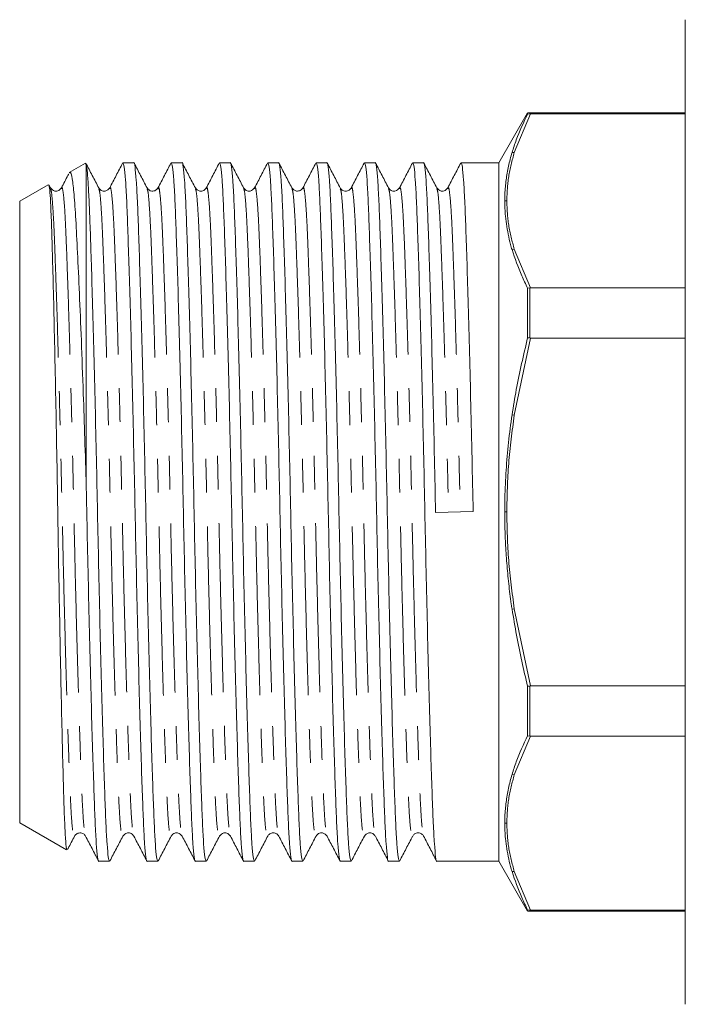
# Model space of a CAD drawing. Units: millimetres. Extents: x 189 to 283, y 77 to 257.
# Drawn here: x 189 to 214, y 178 to 215 of the extents above; entities that cross this region are included whole.
import ezdxf

# ---------------------------------------------------------------- set-up
doc = ezdxf.new("R2010")
doc.units = ezdxf.units.MM
doc.linetypes.add('PHANTOM', pattern=[12.7, 6.35, -1.27, 1.27, -1.27, 1.27, -1.27])

msp = doc.modelspace()

# ---------------------------------------------------------------- linework, layer by layer
at = {"color": 7, "linetype": 'Continuous', "lineweight": 15}
for p, q in [((213.576, 215.059), (213.576, 178.059)), ((207.655, 211.553), (206.576, 209.684)), ((207.655, 211.515), (207.655, 211.553)), ((207.731, 211.52), (207.655, 211.515)), ((213.576, 211.559), (207.731, 211.559)), ((207.731, 211.52), (207.761, 211.52)), ((213.576, 211.52), (207.761, 211.52)), ((191.045, 209.666), (190.44, 209.317)), ((191.076, 209.613), (191.052, 209.655)), ((191.076, 197.532), (191.076, 209.613)), ((192.859, 209.684), (192.456, 209.684)), ((194.673, 209.684), (194.27, 209.684)), ((196.487, 209.684), (196.084, 209.684)), ((198.301, 209.684), (197.898, 209.684)), ((200.115, 209.684), (199.712, 209.684)), ((201.929, 209.684), (201.526, 209.684)), ((203.743, 209.684), (203.34, 209.684)), ((206.576, 209.684), (205.154, 209.684)), ((206.576, 196.559), (206.576, 209.684)), ((189.645, 208.857), (188.576, 208.241)), ((189.731, 208.737), (189.679, 208.837)), ((191.544, 208.709), (191.546, 208.702)), ((193.358, 208.708), (193.36, 208.702)), ((193.769, 208.702), (193.772, 208.709)), ((200.614, 208.709), (200.615, 208.705)), ((201.025, 208.702), (201.028, 208.709)), ((202.428, 208.709), (202.43, 208.703)), ((204.242, 208.709), (204.244, 208.702)), ((188.576, 196.559), (188.576, 208.241)), ((207.761, 204.981), (207.731, 204.98)), ((207.761, 204.981), (213.576, 204.981)), ((207.655, 204.967), (207.731, 204.98)), ((207.655, 203.107), (207.655, 204.967)), ((207.655, 203.107), (207.731, 203.099)), ((207.731, 203.099), (207.761, 203.097)), ((213.576, 203.097), (207.761, 203.097)), ((188.576, 184.877), (188.576, 196.559)), ((205.608, 196.576), (204.197, 196.542)), ((206.576, 183.434), (206.576, 196.559)), ((207.655, 190.011), (207.731, 190.019)), ((207.655, 188.151), (207.655, 190.011)), ((207.761, 190.021), (207.731, 190.019)), ((207.761, 190.021), (213.576, 190.021)), ((207.655, 188.151), (207.731, 188.138)), ((207.731, 188.138), (207.761, 188.137)), ((213.576, 188.137), (207.761, 188.137)), ((188.576, 184.877), (190.337, 183.861)), ((191.049, 184.416), (191.051, 184.409)), ((196.079, 184.409), (196.08, 184.415)), ((196.491, 184.415), (196.493, 184.409)), ((197.893, 184.409), (197.895, 184.416)), ((198.305, 184.415), (198.307, 184.409)), ((199.707, 184.409), (199.708, 184.415)), ((203.747, 184.416), (203.749, 184.409)), ((191.549, 183.434), (191.952, 183.434)), ((193.363, 183.434), (193.766, 183.434)), ((195.177, 183.434), (195.58, 183.434)), ((196.991, 183.434), (197.394, 183.434)), ((198.805, 183.434), (199.208, 183.434)), ((200.619, 183.434), (201.022, 183.434)), ((202.433, 183.434), (202.836, 183.434)), ((204.247, 183.434), (206.576, 183.434)), ((206.576, 183.434), (207.655, 181.565)), ((207.655, 181.565), (207.655, 181.603)), ((207.655, 181.603), (207.731, 181.598)), ((207.761, 181.598), (207.731, 181.598)), ((207.731, 181.559), (213.576, 181.559)), ((207.761, 181.598), (213.576, 181.598))]:
    msp.add_line(p, q, dxfattribs=at)
at = {"color": 8, "linetype": 'PHANTOM', "lineweight": 0}
for p, q in [((207.761, 211.52), (207.153, 210.07)), ((207.731, 211.559), (207.731, 211.52)), ((207.153, 210.07), (207.068, 210.068)), ((207.153, 206.43), (207.068, 206.42)), ((207.153, 206.43), (207.761, 204.981)), ((207.731, 204.98), (207.731, 203.099)), ((207.761, 203.097), (207.153, 200.199)), ((207.068, 200.207), (207.153, 200.199)), ((207.068, 192.911), (207.153, 192.919)), ((207.153, 192.919), (207.761, 190.021)), ((207.731, 190.019), (207.731, 188.138)), ((207.761, 188.137), (207.153, 186.688)), ((207.153, 186.688), (207.068, 186.698)), ((207.068, 183.05), (207.153, 183.048)), ((207.153, 183.048), (207.761, 181.598)), ((207.731, 181.598), (207.731, 181.559))]:
    msp.add_line(p, q, dxfattribs=at)
at = {"color": 7, "linetype": 'Continuous', "lineweight": 15}
for centre, start, end in [((207.731, 211.059), 90, 98.6822), ((207.731, 182.059), 261.3178, 270)]:
    msp.add_arc(centre, 0.5, start, end, dxfattribs=at)
for points, knots in [([(207.068, 210.068), (207.119, 210.226), (207.274, 210.713), (207.502, 211.192), (207.655, 211.515)], [0, 0, 0, 0, 0.325313, 1, 1, 1, 1]), ([(206.795, 208.253), (206.796, 208.341), (206.798, 208.515), (206.816, 208.777), (206.854, 209.125), (206.927, 209.555), (207.021, 209.897), (207.068, 210.069)], [0, 0, 0, 0, 0.143215, 0.28643, 0.429644, 0.71458, 1, 1, 1, 1]), ([(191.546, 208.736), (191.465, 208.891), (191.302, 209.203), (191.14, 209.514), (191.059, 209.67)], [0, 0, 0, 0, 0.499976, 1, 1, 1, 1]), ([(191.952, 183.435), (191.936, 183.467), (191.904, 183.53), (191.857, 184.038), (191.814, 184.817), (191.774, 185.874), (191.729, 187.195), (191.682, 188.777), (191.634, 190.571), (191.586, 192.51), (191.54, 194.517), (191.499, 196.542), (191.457, 198.567), (191.412, 200.575), (191.364, 202.516), (191.315, 204.313), (191.27, 205.833), (191.229, 207.062), (191.193, 208.029), (191.157, 208.788), (191.118, 209.352), (191.09, 209.526), (191.076, 209.613)], [0, 0, 0, 0, 0.052384, 0.104521, 0.155368, 0.205272, 0.256613, 0.309045, 0.361928, 0.414585, 0.466356, 0.516649, 0.566942, 0.618714, 0.671371, 0.724253, 0.776686, 0.82156, 0.865234, 0.909137, 0.954189, 1, 1, 1, 1]), ([(192.443, 209.672), (192.362, 209.516), (192.2, 209.204), (192.038, 208.893), (191.956, 208.737)], [0, 0, 0, 0, 0.500026, 1, 1, 1, 1]), ([(192.456, 209.683), (192.472, 209.651), (192.504, 209.588), (192.551, 209.08), (192.594, 208.301), (192.634, 207.244), (192.679, 205.923), (192.726, 204.341), (192.775, 202.547), (192.822, 200.608), (192.868, 198.601), (192.91, 196.576), (192.951, 194.551), (192.997, 192.543), (193.045, 190.602), (193.093, 188.805), (193.14, 187.22), (193.185, 185.893), (193.225, 184.835), (193.268, 184.038), (193.315, 183.574), (193.347, 183.379), (193.363, 183.435), (193.363, 183.435)], [0, 0, 0, 0, 0.050655, 0.10107, 0.150238, 0.198495, 0.24814, 0.298842, 0.349978, 0.400896, 0.450959, 0.499591, 0.548224, 0.598286, 0.649204, 0.700341, 0.751042, 0.800688, 0.848945, 0.898112, 0.948528, 0.999591, 1, 1, 1, 1]), ([(193.766, 183.435), (193.75, 183.467), (193.718, 183.53), (193.671, 184.038), (193.628, 184.817), (193.588, 185.874), (193.543, 187.195), (193.496, 188.777), (193.448, 190.571), (193.4, 192.51), (193.354, 194.517), (193.313, 196.542), (193.271, 198.567), (193.226, 200.575), (193.178, 202.516), (193.129, 204.313), (193.082, 205.898), (193.037, 207.225), (192.997, 208.283), (192.954, 209.08), (192.907, 209.544), (192.875, 209.739), (192.859, 209.683), (192.859, 209.683)], [0, 0, 0, 0, 0.050655, 0.10107, 0.150238, 0.198495, 0.24814, 0.298842, 0.349978, 0.400896, 0.450959, 0.499591, 0.548224, 0.598286, 0.649204, 0.700341, 0.751042, 0.800688, 0.848945, 0.898112, 0.948528, 0.999591, 1, 1, 1, 1]), ([(193.36, 208.736), (193.279, 208.891), (193.116, 209.203), (192.954, 209.514), (192.873, 209.67)], [0, 0, 0, 0, 0.499978, 1, 1, 1, 1]), ([(194.256, 209.669), (194.175, 209.514), (194.013, 209.202), (193.85, 208.891), (193.769, 208.735)], [0, 0, 0, 0, 0.500025, 1, 1, 1, 1]), ([(194.27, 209.683), (194.286, 209.651), (194.318, 209.588), (194.365, 209.08), (194.408, 208.301), (194.448, 207.244), (194.493, 205.923), (194.54, 204.341), (194.589, 202.547), (194.636, 200.608), (194.682, 198.601), (194.724, 196.576), (194.765, 194.551), (194.811, 192.543), (194.859, 190.602), (194.907, 188.805), (194.954, 187.22), (194.999, 185.893), (195.039, 184.835), (195.082, 184.038), (195.129, 183.574), (195.161, 183.379), (195.177, 183.435), (195.177, 183.435)], [0, 0, 0, 0, 0.050655, 0.10107, 0.150238, 0.198495, 0.24814, 0.298842, 0.349978, 0.400896, 0.450959, 0.499591, 0.548224, 0.598286, 0.649204, 0.700341, 0.751042, 0.800688, 0.848945, 0.898112, 0.948528, 0.999591, 1, 1, 1, 1]), ([(195.58, 183.435), (195.564, 183.467), (195.532, 183.53), (195.485, 184.038), (195.442, 184.817), (195.402, 185.874), (195.357, 187.195), (195.31, 188.777), (195.262, 190.571), (195.214, 192.51), (195.168, 194.517), (195.127, 196.542), (195.085, 198.567), (195.04, 200.575), (194.992, 202.516), (194.943, 204.313), (194.896, 205.898), (194.851, 207.225), (194.811, 208.283), (194.768, 209.08), (194.721, 209.544), (194.689, 209.739), (194.673, 209.683), (194.673, 209.683)], [0, 0, 0, 0, 0.050655, 0.10107, 0.150238, 0.198495, 0.24814, 0.298842, 0.349978, 0.400896, 0.450959, 0.499591, 0.548224, 0.598286, 0.649204, 0.700341, 0.751042, 0.800688, 0.848945, 0.898112, 0.948528, 0.999591, 1, 1, 1, 1]), ([(195.173, 208.738), (195.091, 208.893), (194.929, 209.205), (194.767, 209.516), (194.686, 209.672)], [0, 0, 0, 0, 0.49998, 1, 1, 1, 1]), ([(196.071, 209.671), (195.99, 209.516), (195.828, 209.204), (195.666, 208.893), (195.584, 208.737)], [0, 0, 0, 0, 0.500021, 1, 1, 1, 1]), ([(196.084, 209.683), (196.1, 209.651), (196.132, 209.588), (196.179, 209.08), (196.222, 208.301), (196.262, 207.244), (196.307, 205.923), (196.354, 204.341), (196.403, 202.547), (196.45, 200.608), (196.496, 198.601), (196.538, 196.576), (196.579, 194.551), (196.625, 192.543), (196.673, 190.602), (196.721, 188.805), (196.768, 187.22), (196.813, 185.893), (196.853, 184.835), (196.896, 184.038), (196.943, 183.574), (196.975, 183.379), (196.991, 183.435), (196.991, 183.435)], [0, 0, 0, 0, 0.050655, 0.10107, 0.150238, 0.198495, 0.24814, 0.298842, 0.349978, 0.400896, 0.450959, 0.499591, 0.548224, 0.598286, 0.649204, 0.700341, 0.751042, 0.800688, 0.848945, 0.898112, 0.948528, 0.999591, 1, 1, 1, 1]), ([(197.394, 183.435), (197.378, 183.467), (197.346, 183.53), (197.299, 184.038), (197.256, 184.817), (197.216, 185.874), (197.171, 187.195), (197.124, 188.777), (197.076, 190.571), (197.028, 192.51), (196.982, 194.517), (196.941, 196.542), (196.899, 198.567), (196.854, 200.575), (196.806, 202.516), (196.757, 204.313), (196.71, 205.898), (196.665, 207.225), (196.625, 208.283), (196.582, 209.08), (196.535, 209.544), (196.503, 209.739), (196.487, 209.683), (196.487, 209.683)], [0, 0, 0, 0, 0.050655, 0.10107, 0.150238, 0.198495, 0.24814, 0.298842, 0.349978, 0.400896, 0.450959, 0.499591, 0.548224, 0.598286, 0.649204, 0.700341, 0.751042, 0.800688, 0.848945, 0.898112, 0.948528, 0.999591, 1, 1, 1, 1]), ([(196.986, 208.739), (196.905, 208.895), (196.742, 209.206), (196.58, 209.517), (196.499, 209.673)], [0, 0, 0, 0, 0.499977, 1, 1, 1, 1]), ([(197.886, 209.673), (197.805, 209.518), (197.643, 209.206), (197.481, 208.895), (197.399, 208.739)], [0, 0, 0, 0, 0.500023, 1, 1, 1, 1]), ([(197.898, 209.683), (197.914, 209.651), (197.946, 209.588), (197.993, 209.08), (198.036, 208.301), (198.076, 207.244), (198.121, 205.923), (198.168, 204.341), (198.217, 202.547), (198.264, 200.608), (198.31, 198.601), (198.352, 196.576), (198.393, 194.551), (198.439, 192.543), (198.487, 190.602), (198.535, 188.805), (198.582, 187.22), (198.627, 185.893), (198.667, 184.835), (198.71, 184.038), (198.757, 183.574), (198.789, 183.379), (198.805, 183.435), (198.805, 183.435)], [0, 0, 0, 0, 0.050655, 0.10107, 0.150238, 0.198495, 0.24814, 0.298842, 0.349978, 0.400896, 0.450959, 0.499591, 0.548224, 0.598286, 0.649204, 0.700341, 0.751042, 0.800688, 0.848945, 0.898112, 0.948528, 0.999591, 1, 1, 1, 1]), ([(199.208, 183.435), (199.192, 183.467), (199.16, 183.53), (199.113, 184.038), (199.07, 184.817), (199.03, 185.874), (198.985, 187.195), (198.938, 188.777), (198.89, 190.571), (198.842, 192.51), (198.796, 194.517), (198.755, 196.542), (198.713, 198.567), (198.668, 200.575), (198.62, 202.516), (198.571, 204.313), (198.524, 205.898), (198.479, 207.225), (198.439, 208.283), (198.396, 209.08), (198.349, 209.544), (198.317, 209.739), (198.301, 209.683), (198.301, 209.683)], [0, 0, 0, 0, 0.050655, 0.10107, 0.150238, 0.198495, 0.24814, 0.298842, 0.349978, 0.400896, 0.450959, 0.499591, 0.548224, 0.598286, 0.649204, 0.700341, 0.751042, 0.800688, 0.848945, 0.898112, 0.948528, 0.999591, 1, 1, 1, 1]), ([(198.8, 208.739), (198.719, 208.894), (198.557, 209.206), (198.394, 209.517), (198.313, 209.673)], [0, 0, 0, 0, 0.499975, 1, 1, 1, 1]), ([(199.699, 209.671), (199.618, 209.515), (199.456, 209.204), (199.293, 208.893), (199.212, 208.737)], [0, 0, 0, 0, 0.500024, 1, 1, 1, 1]), ([(199.712, 209.683), (199.728, 209.651), (199.76, 209.588), (199.807, 209.08), (199.85, 208.301), (199.89, 207.244), (199.935, 205.923), (199.982, 204.341), (200.031, 202.547), (200.078, 200.608), (200.124, 198.601), (200.166, 196.576), (200.207, 194.551), (200.253, 192.543), (200.301, 190.602), (200.349, 188.805), (200.396, 187.22), (200.441, 185.893), (200.481, 184.835), (200.524, 184.038), (200.571, 183.574), (200.603, 183.379), (200.619, 183.435), (200.619, 183.435)], [0, 0, 0, 0, 0.050655, 0.10107, 0.150238, 0.198495, 0.24814, 0.298842, 0.349978, 0.400896, 0.450959, 0.499591, 0.548224, 0.598286, 0.649204, 0.700341, 0.751042, 0.800688, 0.848945, 0.898112, 0.948528, 0.999591, 1, 1, 1, 1]), ([(201.022, 183.435), (201.006, 183.467), (200.974, 183.53), (200.927, 184.038), (200.884, 184.817), (200.844, 185.874), (200.799, 187.195), (200.752, 188.777), (200.704, 190.571), (200.656, 192.51), (200.61, 194.517), (200.569, 196.542), (200.527, 198.567), (200.482, 200.575), (200.434, 202.516), (200.385, 204.313), (200.338, 205.898), (200.293, 207.225), (200.253, 208.283), (200.21, 209.08), (200.163, 209.544), (200.131, 209.739), (200.115, 209.683), (200.115, 209.683)], [0, 0, 0, 0, 0.050655, 0.10107, 0.150238, 0.198495, 0.24814, 0.298842, 0.349978, 0.400896, 0.450959, 0.499591, 0.548224, 0.598286, 0.649204, 0.700341, 0.751042, 0.800688, 0.848945, 0.898112, 0.948528, 0.999591, 1, 1, 1, 1]), ([(200.615, 208.737), (200.534, 208.893), (200.371, 209.204), (200.209, 209.516), (200.128, 209.671)], [0, 0, 0, 0, 0.499974, 1, 1, 1, 1]), ([(201.512, 209.669), (201.431, 209.514), (201.269, 209.202), (201.106, 208.891), (201.025, 208.735)], [0, 0, 0, 0, 0.500024, 1, 1, 1, 1]), ([(201.526, 209.683), (201.542, 209.651), (201.574, 209.588), (201.621, 209.08), (201.664, 208.301), (201.704, 207.244), (201.749, 205.923), (201.796, 204.341), (201.845, 202.547), (201.892, 200.608), (201.938, 198.601), (201.98, 196.576), (202.021, 194.551), (202.067, 192.543), (202.115, 190.602), (202.163, 188.805), (202.21, 187.22), (202.255, 185.893), (202.295, 184.835), (202.338, 184.038), (202.385, 183.574), (202.417, 183.379), (202.433, 183.435), (202.433, 183.435)], [0, 0, 0, 0, 0.050655, 0.10107, 0.150238, 0.198495, 0.24814, 0.298842, 0.349978, 0.400896, 0.450959, 0.499591, 0.548224, 0.598286, 0.649204, 0.700341, 0.751042, 0.800688, 0.848945, 0.898112, 0.948528, 0.999591, 1, 1, 1, 1]), ([(202.836, 183.435), (202.82, 183.467), (202.788, 183.53), (202.741, 184.038), (202.698, 184.817), (202.658, 185.874), (202.613, 187.195), (202.566, 188.777), (202.518, 190.571), (202.47, 192.51), (202.424, 194.517), (202.383, 196.542), (202.341, 198.567), (202.296, 200.575), (202.248, 202.516), (202.199, 204.313), (202.152, 205.898), (202.107, 207.225), (202.067, 208.283), (202.024, 209.08), (201.977, 209.544), (201.945, 209.739), (201.929, 209.683), (201.929, 209.683)], [0, 0, 0, 0, 0.050655, 0.10107, 0.150238, 0.198495, 0.24814, 0.298842, 0.349978, 0.400896, 0.450959, 0.499591, 0.548224, 0.598286, 0.649204, 0.700341, 0.751042, 0.800688, 0.848945, 0.898112, 0.948528, 0.999591, 1, 1, 1, 1]), ([(202.43, 208.736), (202.349, 208.891), (202.186, 209.203), (202.024, 209.514), (201.943, 209.67)], [0, 0, 0, 0, 0.499975, 1, 1, 1, 1]), ([(203.327, 209.672), (203.246, 209.516), (203.084, 209.205), (202.922, 208.894), (202.841, 208.738)], [0, 0, 0, 0, 0.500021, 1, 1, 1, 1]), ([(203.34, 209.683), (203.356, 209.651), (203.388, 209.588), (203.435, 209.08), (203.478, 208.301), (203.518, 207.244), (203.563, 205.923), (203.61, 204.341), (203.659, 202.547), (203.706, 200.608), (203.752, 198.601), (203.794, 196.576), (203.835, 194.551), (203.881, 192.543), (203.929, 190.602), (203.977, 188.805), (204.024, 187.22), (204.069, 185.893), (204.109, 184.835), (204.152, 184.038), (204.199, 183.574), (204.231, 183.379), (204.247, 183.435), (204.247, 183.435)], [0, 0, 0, 0, 0.050655, 0.10107, 0.150238, 0.198495, 0.24814, 0.298842, 0.349978, 0.400896, 0.450959, 0.499591, 0.548224, 0.598286, 0.649204, 0.700341, 0.751042, 0.800688, 0.848945, 0.898112, 0.948528, 0.999591, 1, 1, 1, 1]), ([(204.197, 196.542), (204.183, 197.211), (204.155, 198.567), (204.11, 200.575), (204.062, 202.516), (204.013, 204.313), (203.966, 205.898), (203.921, 207.225), (203.881, 208.283), (203.838, 209.08), (203.791, 209.544), (203.759, 209.739), (203.743, 209.683), (203.743, 209.683)], [0, 0, 0, 0, 0.097185, 0.197228, 0.298982, 0.401171, 0.502491, 0.601701, 0.698136, 0.796391, 0.897139, 0.999183, 1, 1, 1, 1]), ([(204.244, 208.736), (204.163, 208.891), (204, 209.202), (203.838, 209.514), (203.757, 209.669)], [0, 0, 0, 0, 0.499977, 1, 1, 1, 1]), ([(205.142, 209.673), (205.061, 209.517), (204.899, 209.206), (204.736, 208.895), (204.655, 208.739)], [0, 0, 0, 0, 0.500025, 1, 1, 1, 1]), ([(205.154, 209.683), (205.17, 209.651), (205.202, 209.588), (205.249, 209.08), (205.292, 208.301), (205.332, 207.244), (205.377, 205.923), (205.424, 204.341), (205.473, 202.547), (205.52, 200.608), (205.566, 198.601), (205.594, 197.244), (205.608, 196.576)], [0, 0, 0, 0, 0.101393, 0.202306, 0.300721, 0.397314, 0.496686, 0.598172, 0.700529, 0.802449, 0.902656, 1, 1, 1, 1]), ([(190.42, 209.27), (190.409, 209.249), (190.317, 209.072), (190.225, 208.895), (190.143, 208.739)], [0, 0, 0, 0, 0.119904, 1, 1, 1, 1]), ([(190.456, 209.29), (190.463, 209.304), (190.494, 209.371), (190.549, 209.123), (190.62, 208.539), (190.682, 207.593), (190.748, 206.336), (190.819, 204.806), (190.892, 203.016), (190.96, 201.159), (191.022, 199.309), (191.058, 198.128), (191.076, 197.532)], [0, 0, 0, 0, 0.031372, 0.144119, 0.253697, 0.366452, 0.47619, 0.588993, 0.700698, 0.815642, 0.906952, 1, 1, 1, 1]), ([(190.355, 183.892), (190.35, 183.883), (190.333, 183.848), (190.303, 184.158), (190.265, 184.81), (190.231, 185.829), (190.195, 187.135), (190.156, 188.721), (190.117, 190.506), (190.077, 192.476), (190.039, 194.536), (190.004, 196.67), (189.969, 198.775), (189.931, 200.827), (189.891, 202.728), (189.852, 204.463), (189.814, 205.953), (189.778, 207.184), (189.745, 208.058), (189.711, 208.598), (189.682, 208.858), (189.664, 208.842), (189.657, 208.835)], [0, 0, 0, 0, 0.018412, 0.072193, 0.127533, 0.181313, 0.236673, 0.290102, 0.345094, 0.398307, 0.453063, 0.506275, 0.561046, 0.613961, 0.668427, 0.721072, 0.775244, 0.827889, 0.882071, 0.926712, 0.972292, 1, 1, 1, 1]), ([(190.142, 208.737), (190.116, 208.701), (190.065, 208.631), (189.848, 208.6), (189.776, 208.684), (189.731, 208.737)], [0, 0, 0, 0, 0.280486, 0.54582, 1, 1, 1, 1]), ([(191.956, 208.737), (191.911, 208.684), (191.839, 208.6), (191.623, 208.631), (191.571, 208.701), (191.545, 208.737)], [0, 0, 0, 0, 0.454156, 0.719496, 1, 1, 1, 1]), ([(193.77, 208.737), (193.746, 208.703), (193.697, 208.636), (193.484, 208.596), (193.408, 208.682), (193.359, 208.737)], [0, 0, 0, 0, 0.271283, 0.533407, 1, 1, 1, 1]), ([(195.584, 208.737), (195.558, 208.701), (195.507, 208.631), (195.29, 208.6), (195.218, 208.684), (195.173, 208.737)], [0, 0, 0, 0, 0.28043, 0.545745, 1, 1, 1, 1]), ([(197.398, 208.737), (197.353, 208.684), (197.281, 208.6), (197.065, 208.631), (197.013, 208.701), (196.987, 208.737)], [0, 0, 0, 0, 0.454165, 0.719504, 1, 1, 1, 1]), ([(199.212, 208.737), (199.186, 208.701), (199.135, 208.631), (198.918, 208.6), (198.846, 208.684), (198.801, 208.737)], [0, 0, 0, 0, 0.280334, 0.54562, 1, 1, 1, 1]), ([(201.026, 208.737), (201.006, 208.708), (200.964, 208.648), (200.821, 208.602), (200.677, 208.648), (200.636, 208.708), (200.615, 208.737)], [0, 0, 0, 0, 0.247039, 0.5, 0.752961, 1, 1, 1, 1]), ([(202.84, 208.737), (202.795, 208.684), (202.723, 208.6), (202.507, 208.631), (202.455, 208.701), (202.429, 208.737)], [0, 0, 0, 0, 0.454219, 0.719545, 1, 1, 1, 1]), ([(204.654, 208.737), (204.628, 208.701), (204.577, 208.631), (204.36, 208.6), (204.288, 208.684), (204.243, 208.737)], [0, 0, 0, 0, 0.280422, 0.545738, 1, 1, 1, 1]), ([(207.068, 206.418), (207.059, 206.45), (207.012, 206.61), (206.941, 206.9), (206.868, 207.288), (206.823, 207.642), (206.799, 207.963), (206.796, 208.157), (206.795, 208.253)], [0, 0, 0, 0, 0.05259, 0.262977, 0.473359, 0.683743, 0.841825, 1, 1, 1, 1]), ([(206.871, 208.25), (206.857, 208.251), (206.831, 208.251), (206.805, 208.253), (206.795, 208.253)], [0, 0, 0, 0, 0.575675, 1, 1, 1, 1]), ([(207.655, 204.967), (207.579, 205.124), (207.345, 205.604), (207.179, 206.091), (207.068, 206.42)], [0, 0, 0, 0, 0.326114, 1, 1, 1, 1]), ([(207.068, 200.207), (207.119, 200.524), (207.274, 201.499), (207.502, 202.459), (207.655, 203.107)], [0, 0, 0, 0, 0.325313, 1, 1, 1, 1]), ([(206.795, 196.559), (206.796, 196.734), (206.798, 197.084), (206.816, 197.608), (206.854, 198.305), (206.927, 199.174), (207.021, 199.864), (207.068, 200.209)], [0, 0, 0, 0, 0.143215, 0.286429, 0.429644, 0.71458, 1, 1, 1, 1]), ([(191.076, 197.532), (191.083, 197.213), (191.103, 196.228), (191.137, 194.551), (191.183, 192.543), (191.231, 190.602), (191.279, 188.805), (191.326, 187.22), (191.371, 185.893), (191.411, 184.835), (191.454, 184.038), (191.501, 183.574), (191.533, 183.379), (191.549, 183.435), (191.549, 183.435)], [0, 0, 0, 0, 0.044339, 0.1372151, 0.2328225, 0.330064, 0.4277227, 0.5245505, 0.6193613, 0.7115205, 0.8054185, 0.9017001, 0.9992194, 1, 1, 1, 1]), ([(207.068, 192.909), (207.059, 192.972), (207.012, 193.29), (206.941, 193.864), (206.868, 194.631), (206.823, 195.337), (206.799, 195.98), (206.796, 196.366), (206.795, 196.559)], [0, 0, 0, 0, 0.05259, 0.262976, 0.473358, 0.683741, 0.841824, 1, 1, 1, 1]), ([(206.871, 196.559), (206.857, 196.559), (206.831, 196.559), (206.805, 196.559), (206.795, 196.559)], [0, 0, 0, 0, 0.575675, 1, 1, 1, 1]), ([(207.655, 190.011), (207.579, 190.324), (207.345, 191.282), (207.179, 192.255), (207.068, 192.911)], [0, 0, 0, 0, 0.326114, 1, 1, 1, 1]), ([(207.068, 186.698), (207.119, 186.857), (207.274, 187.345), (207.502, 187.826), (207.655, 188.151)], [0, 0, 0, 0, 0.325313, 1, 1, 1, 1]), ([(206.795, 184.865), (206.796, 184.952), (206.798, 185.127), (206.816, 185.39), (206.854, 185.739), (206.927, 186.177), (207.021, 186.525), (207.068, 186.7)], [0, 0, 0, 0, 0.1432147, 0.2864294, 0.429644, 0.7145801, 1, 1, 1, 1]), ([(206.871, 184.868), (206.857, 184.867), (206.831, 184.867), (206.805, 184.865), (206.795, 184.865)], [0, 0, 0, 0, 0.575675, 1, 1, 1, 1]), ([(207.068, 183.049), (207.059, 183.081), (207.012, 183.239), (206.941, 183.523), (206.868, 183.903), (206.823, 184.254), (206.799, 184.575), (206.796, 184.768), (206.795, 184.865)], [0, 0, 0, 0, 0.05259, 0.262977, 0.473359, 0.683743, 0.841825, 1, 1, 1, 1]), ([(190.383, 183.892), (190.387, 183.899), (190.471, 184.061), (190.556, 184.223), (190.637, 184.379)], [0, 0, 0, 0, 0.040929, 1, 1, 1, 1]), ([(190.638, 184.381), (190.657, 184.408), (190.695, 184.465), (190.832, 184.516), (190.982, 184.475), (191.027, 184.412), (191.049, 184.381)], [0, 0, 0, 0, 0.237045, 0.48632, 0.742945, 1, 1, 1, 1]), ([(191.048, 184.382), (191.13, 184.227), (191.292, 183.916), (191.454, 183.604), (191.535, 183.449)], [0, 0, 0, 0, 0.499976, 1, 1, 1, 1]), ([(191.964, 183.445), (192.045, 183.601), (192.208, 183.912), (192.37, 184.223), (192.451, 184.379)], [0, 0, 0, 0, 0.500025, 1, 1, 1, 1]), ([(192.452, 184.381), (192.497, 184.434), (192.569, 184.518), (192.786, 184.487), (192.837, 184.417), (192.863, 184.381)], [0, 0, 0, 0, 0.454211, 0.719537, 1, 1, 1, 1]), ([(192.864, 184.379), (192.945, 184.223), (193.108, 183.912), (193.27, 183.601), (193.351, 183.445)], [0, 0, 0, 0, 0.499977, 1, 1, 1, 1]), ([(193.779, 183.446), (193.86, 183.602), (194.022, 183.913), (194.184, 184.225), (194.266, 184.38)], [0, 0, 0, 0, 0.500025, 1, 1, 1, 1]), ([(194.266, 184.381), (194.292, 184.417), (194.344, 184.487), (194.56, 184.518), (194.632, 184.434), (194.677, 184.381)], [0, 0, 0, 0, 0.280504, 0.545846, 1, 1, 1, 1]), ([(194.678, 184.379), (194.759, 184.224), (194.921, 183.912), (195.084, 183.601), (195.165, 183.445)], [0, 0, 0, 0, 0.499976, 1, 1, 1, 1]), ([(195.594, 183.448), (195.675, 183.603), (195.837, 183.915), (195.999, 184.226), (196.08, 184.382)], [0, 0, 0, 0, 0.500024, 1, 1, 1, 1]), ([(196.08, 184.381), (196.125, 184.434), (196.197, 184.518), (196.414, 184.487), (196.465, 184.417), (196.491, 184.381)], [0, 0, 0, 0, 0.454453, 0.719722, 1, 1, 1, 1]), ([(196.491, 184.382), (196.572, 184.226), (196.734, 183.915), (196.896, 183.604), (196.978, 183.448)], [0, 0, 0, 0, 0.499975, 1, 1, 1, 1]), ([(197.408, 183.449), (197.489, 183.604), (197.651, 183.916), (197.814, 184.227), (197.895, 184.383)], [0, 0, 0, 0, 0.500024, 1, 1, 1, 1]), ([(197.894, 184.381), (197.915, 184.41), (197.956, 184.47), (198.1, 184.516), (198.243, 184.47), (198.285, 184.41), (198.305, 184.381)], [0, 0, 0, 0, 0.247038, 0.5, 0.752961, 1, 1, 1, 1]), ([(198.305, 184.382), (198.386, 184.227), (198.548, 183.915), (198.71, 183.604), (198.791, 183.448)], [0, 0, 0, 0, 0.499978, 1, 1, 1, 1]), ([(199.222, 183.448), (199.303, 183.603), (199.465, 183.915), (199.627, 184.226), (199.708, 184.382)], [0, 0, 0, 0, 0.500022, 1, 1, 1, 1]), ([(199.708, 184.381), (199.734, 184.417), (199.786, 184.487), (200.002, 184.518), (200.074, 184.434), (200.119, 184.381)], [0, 0, 0, 0, 0.28048, 0.545814, 1, 1, 1, 1]), ([(200.12, 184.379), (200.201, 184.223), (200.364, 183.912), (200.526, 183.601), (200.607, 183.445)], [0, 0, 0, 0, 0.499978, 1, 1, 1, 1]), ([(201.034, 183.446), (201.116, 183.601), (201.278, 183.913), (201.44, 184.224), (201.521, 184.379)], [0, 0, 0, 0, 0.500022, 1, 1, 1, 1]), ([(201.522, 184.381), (201.567, 184.434), (201.639, 184.518), (201.856, 184.487), (201.907, 184.417), (201.933, 184.381)], [0, 0, 0, 0, 0.454316, 0.719618, 1, 1, 1, 1]), ([(201.934, 184.38), (202.015, 184.224), (202.177, 183.913), (202.34, 183.601), (202.421, 183.446)], [0, 0, 0, 0, 0.499975, 1, 1, 1, 1]), ([(202.848, 183.445), (202.929, 183.601), (203.091, 183.912), (203.254, 184.223), (203.335, 184.379)], [0, 0, 0, 0, 0.500023, 1, 1, 1, 1]), ([(203.336, 184.381), (203.357, 184.41), (203.398, 184.47), (203.542, 184.516), (203.685, 184.47), (203.727, 184.41), (203.747, 184.381)], [0, 0, 0, 0, 0.24704, 0.5, 0.752961, 1, 1, 1, 1]), ([(203.747, 184.382), (203.828, 184.227), (203.99, 183.915), (204.152, 183.604), (204.233, 183.448)], [0, 0, 0, 0, 0.4999749, 1, 1, 1, 1]), ([(207.655, 181.603), (207.579, 181.759), (207.345, 182.237), (207.179, 182.723), (207.068, 183.05)], [0, 0, 0, 0, 0.326115, 1, 1, 1, 1])]:
    msp.add_open_spline(points, degree=3, knots=knots, dxfattribs=at)
at = {"color": 8, "linetype": 'PHANTOM', "lineweight": 0}
for points, knots in [([(206.871, 208.25), (206.883, 208.555), (206.907, 209.164), (207.071, 209.768), (207.153, 210.07)], [0, 0, 0, 0, 0.499501, 1, 1, 1, 1]), ([(189.731, 208.705), (189.742, 208.681), (189.77, 208.623), (189.811, 208.18), (189.855, 207.458), (189.895, 206.472), (189.939, 205.242), (189.987, 203.77), (190.035, 202.102), (190.083, 200.3), (190.129, 198.435), (190.17, 196.554), (190.212, 194.673), (190.257, 192.808), (190.305, 191.006), (190.354, 189.339), (190.401, 187.869), (190.446, 186.639), (190.486, 185.658), (190.529, 184.924), (190.575, 184.485), (190.612, 184.314), (190.633, 184.393), (190.637, 184.41)], [0, 0, 0, 0, 0.0360375, 0.0865063, 0.1357256, 0.1840333, 0.2337311, 0.2844863, 0.3356772, 0.3866493, 0.4367647, 0.4854482, 0.5341317, 0.5842472, 0.6352193, 0.6864101, 0.7371653, 0.7868631, 0.8351708, 0.8843901, 0.9348589, 0.9859767, 1, 1, 1, 1]), ([(190.144, 208.709), (190.148, 208.725), (190.168, 208.804), (190.205, 208.633), (190.251, 208.194), (190.295, 207.46), (190.335, 206.479), (190.379, 205.249), (190.427, 203.779), (190.475, 202.112), (190.523, 200.31), (190.569, 198.445), (190.61, 196.564), (190.651, 194.683), (190.697, 192.818), (190.745, 191.016), (190.794, 189.348), (190.841, 187.876), (190.885, 186.646), (190.925, 185.66), (190.969, 184.938), (191.01, 184.497), (191.037, 184.44), (191.049, 184.416)], [0, 0, 0, 0, 0.013794, 0.064965, 0.115487, 0.164757, 0.213116, 0.262865, 0.313673, 0.364918, 0.415943, 0.466111, 0.514845, 0.56358, 0.613747, 0.664773, 0.716017, 0.766825, 0.816575, 0.864933, 0.914204, 0.964725, 1, 1, 1, 1]), ([(191.546, 208.702), (191.557, 208.679), (191.584, 208.621), (191.625, 208.18), (191.669, 207.458), (191.709, 206.472), (191.753, 205.242), (191.801, 203.77), (191.849, 202.102), (191.897, 200.3), (191.943, 198.435), (191.984, 196.554), (192.026, 194.673), (192.071, 192.808), (192.119, 191.006), (192.168, 189.339), (192.215, 187.869), (192.26, 186.639), (192.3, 185.658), (192.343, 184.924), (192.389, 184.485), (192.426, 184.314), (192.446, 184.393), (192.451, 184.41)], [0, 0, 0, 0, 0.035294, 0.085804, 0.135064, 0.183411, 0.23315, 0.283947, 0.33518, 0.386194, 0.43635, 0.485074, 0.533797, 0.583954, 0.634968, 0.686201, 0.736998, 0.786736, 0.835084, 0.884343, 0.934854, 0.986013, 1, 1, 1, 1]), ([(191.956, 208.705), (191.961, 208.724), (191.982, 208.805), (192.019, 208.633), (192.065, 208.194), (192.109, 207.46), (192.149, 206.479), (192.193, 205.249), (192.241, 203.779), (192.289, 202.112), (192.337, 200.31), (192.383, 198.445), (192.424, 196.564), (192.465, 194.683), (192.511, 192.818), (192.559, 191.016), (192.608, 189.348), (192.655, 187.876), (192.699, 186.646), (192.739, 185.66), (192.783, 184.937), (192.825, 184.492), (192.853, 184.435), (192.864, 184.41)], [0, 0, 0, 0, 0.014817, 0.065839, 0.116213, 0.165339, 0.213556, 0.26316, 0.31382, 0.364914, 0.41579, 0.465811, 0.514403, 0.562995, 0.613016, 0.663892, 0.714987, 0.765646, 0.81525, 0.863467, 0.912594, 0.962968, 1, 1, 1, 1]), ([(193.36, 208.702), (193.371, 208.679), (193.398, 208.621), (193.439, 208.18), (193.483, 207.458), (193.523, 206.472), (193.567, 205.242), (193.615, 203.77), (193.663, 202.102), (193.711, 200.3), (193.757, 198.435), (193.798, 196.554), (193.84, 194.673), (193.885, 192.808), (193.933, 191.006), (193.982, 189.339), (194.029, 187.869), (194.074, 186.639), (194.114, 185.658), (194.157, 184.924), (194.203, 184.485), (194.24, 184.313), (194.261, 184.394), (194.266, 184.412)], [0, 0, 0, 0, 0.035356, 0.085827, 0.135048, 0.183358, 0.233058, 0.283816, 0.335009, 0.385983, 0.436101, 0.484786, 0.533472, 0.58359, 0.634564, 0.685757, 0.736515, 0.786215, 0.834525, 0.883746, 0.934217, 0.985337, 1, 1, 1, 1]), ([(193.772, 208.709), (193.776, 208.725), (193.796, 208.804), (193.833, 208.633), (193.879, 208.194), (193.923, 207.46), (193.963, 206.479), (194.007, 205.249), (194.055, 203.779), (194.103, 202.112), (194.151, 200.31), (194.197, 198.445), (194.238, 196.564), (194.279, 194.683), (194.325, 192.818), (194.373, 191.016), (194.422, 189.348), (194.469, 187.876), (194.513, 186.646), (194.553, 185.66), (194.597, 184.937), (194.639, 184.493), (194.666, 184.435), (194.678, 184.411)], [0, 0, 0, 0, 0.01369, 0.064781, 0.115223, 0.164417, 0.212699, 0.26237, 0.313099, 0.364263, 0.415208, 0.465297, 0.513954, 0.562612, 0.612701, 0.663646, 0.71481, 0.765539, 0.81521, 0.863492, 0.912686, 0.963128, 1, 1, 1, 1]), ([(195.173, 208.706), (195.184, 208.682), (195.212, 208.624), (195.253, 208.181), (195.297, 207.458), (195.337, 206.472), (195.381, 205.242), (195.429, 203.77), (195.477, 202.102), (195.525, 200.3), (195.571, 198.435), (195.612, 196.554), (195.654, 194.673), (195.699, 192.808), (195.747, 191.006), (195.796, 189.339), (195.843, 187.869), (195.888, 186.639), (195.928, 185.658), (195.971, 184.924), (196.017, 184.485), (196.054, 184.314), (196.074, 184.393), (196.079, 184.409)], [0, 0, 0, 0, 0.036483, 0.08694, 0.136149, 0.184446, 0.234132, 0.284876, 0.336056, 0.387017, 0.437121, 0.485794, 0.534466, 0.584571, 0.635532, 0.686711, 0.737455, 0.787142, 0.835439, 0.884647, 0.935105, 0.986211, 1, 1, 1, 1]), ([(195.584, 208.705), (195.589, 208.724), (195.61, 208.805), (195.647, 208.633), (195.693, 208.194), (195.737, 207.46), (195.777, 206.479), (195.821, 205.249), (195.869, 203.779), (195.917, 202.112), (195.965, 200.31), (196.011, 198.445), (196.052, 196.564), (196.093, 194.683), (196.139, 192.818), (196.187, 191.016), (196.236, 189.348), (196.283, 187.876), (196.327, 186.646), (196.367, 185.66), (196.411, 184.938), (196.452, 184.496), (196.48, 184.439), (196.491, 184.415)], [0, 0, 0, 0, 0.014847, 0.065953, 0.116409, 0.165616, 0.213912, 0.263598, 0.314341, 0.365519, 0.416478, 0.466582, 0.515253, 0.563925, 0.614028, 0.664988, 0.716166, 0.766909, 0.816594, 0.86489, 0.914097, 0.964554, 1, 1, 1, 1]), ([(196.986, 208.708), (196.998, 208.684), (197.025, 208.626), (197.067, 208.181), (197.111, 207.458), (197.151, 206.472), (197.195, 205.242), (197.243, 203.77), (197.291, 202.102), (197.339, 200.3), (197.385, 198.435), (197.426, 196.554), (197.468, 194.673), (197.513, 192.808), (197.561, 191.006), (197.61, 189.339), (197.657, 187.869), (197.702, 186.639), (197.742, 185.658), (197.785, 184.924), (197.831, 184.485), (197.868, 184.314), (197.888, 184.392), (197.893, 184.409)], [0, 0, 0, 0, 0.0372056, 0.0876369, 0.1368195, 0.1850912, 0.234752, 0.2854694, 0.3366221, 0.3875562, 0.4376344, 0.4862816, 0.5349289, 0.585007, 0.6359411, 0.6870939, 0.7378113, 0.7874721, 0.8357438, 0.8849264, 0.9353577, 0.9864373, 1, 1, 1, 1]), ([(197.399, 208.708), (197.404, 208.725), (197.424, 208.804), (197.461, 208.633), (197.507, 208.194), (197.551, 207.46), (197.591, 206.479), (197.635, 205.249), (197.683, 203.779), (197.731, 202.112), (197.779, 200.31), (197.825, 198.445), (197.866, 196.564), (197.907, 194.683), (197.953, 192.818), (198.001, 191.016), (198.05, 189.348), (198.097, 187.876), (198.141, 186.646), (198.181, 185.66), (198.225, 184.938), (198.266, 184.497), (198.293, 184.439), (198.305, 184.415)], [0, 0, 0, 0, 0.013834, 0.064994, 0.115505, 0.164765, 0.213113, 0.262853, 0.31365, 0.364884, 0.415898, 0.466056, 0.51478, 0.563504, 0.613661, 0.664676, 0.715909, 0.766707, 0.816446, 0.864794, 0.914055, 0.964566, 1, 1, 1, 1]), ([(198.8, 208.707), (198.812, 208.683), (198.839, 208.625), (198.881, 208.181), (198.925, 207.458), (198.965, 206.472), (199.009, 205.242), (199.057, 203.77), (199.105, 202.102), (199.153, 200.3), (199.199, 198.435), (199.24, 196.554), (199.282, 194.673), (199.327, 192.808), (199.375, 191.006), (199.424, 189.339), (199.471, 187.869), (199.516, 186.639), (199.556, 185.658), (199.599, 184.924), (199.645, 184.485), (199.682, 184.314), (199.702, 184.393), (199.707, 184.409)], [0, 0, 0, 0, 0.036912, 0.08735, 0.136539, 0.184817, 0.234484, 0.285208, 0.336367, 0.387307, 0.437392, 0.486045, 0.534699, 0.584783, 0.635724, 0.686883, 0.737607, 0.787274, 0.835552, 0.884741, 0.935179, 0.986265, 1, 1, 1, 1]), ([(199.212, 208.705), (199.217, 208.723), (199.238, 208.805), (199.275, 208.633), (199.321, 208.194), (199.365, 207.46), (199.405, 206.479), (199.449, 205.249), (199.497, 203.779), (199.545, 202.112), (199.593, 200.31), (199.639, 198.445), (199.68, 196.564), (199.721, 194.683), (199.767, 192.818), (199.815, 191.016), (199.864, 189.348), (199.911, 187.876), (199.955, 186.646), (199.995, 185.66), (200.039, 184.937), (200.081, 184.492), (200.109, 184.434), (200.12, 184.41)], [0, 0, 0, 0, 0.014988, 0.065994, 0.116351, 0.165462, 0.213664, 0.263252, 0.313895, 0.364974, 0.415833, 0.465838, 0.514415, 0.562991, 0.612996, 0.663856, 0.714934, 0.765578, 0.815166, 0.863367, 0.912478, 0.962836, 1, 1, 1, 1]), ([(200.615, 208.705), (200.626, 208.681), (200.654, 208.623), (200.695, 208.181), (200.739, 207.458), (200.779, 206.472), (200.823, 205.242), (200.871, 203.77), (200.919, 202.102), (200.967, 200.3), (201.013, 198.435), (201.054, 196.554), (201.096, 194.673), (201.141, 192.808), (201.189, 191.006), (201.238, 189.339), (201.285, 187.869), (201.33, 186.639), (201.37, 185.658), (201.413, 184.924), (201.459, 184.485), (201.496, 184.314), (201.517, 184.393), (201.521, 184.411)], [0, 0, 0, 0, 0.036125, 0.086579, 0.135784, 0.184078, 0.233762, 0.284502, 0.335678, 0.386636, 0.436737, 0.485406, 0.534076, 0.584177, 0.635135, 0.686311, 0.737051, 0.786735, 0.835029, 0.884234, 0.934688, 0.985791, 1, 1, 1, 1]), ([(201.028, 208.709), (201.032, 208.726), (201.052, 208.804), (201.089, 208.633), (201.135, 208.194), (201.179, 207.46), (201.219, 206.479), (201.263, 205.249), (201.311, 203.779), (201.359, 202.112), (201.407, 200.31), (201.453, 198.445), (201.494, 196.564), (201.535, 194.683), (201.581, 192.818), (201.629, 191.016), (201.678, 189.348), (201.725, 187.876), (201.769, 186.646), (201.809, 185.66), (201.853, 184.937), (201.895, 184.493), (201.922, 184.436), (201.934, 184.411)], [0, 0, 0, 0, 0.013587, 0.064694, 0.115151, 0.164359, 0.212656, 0.262342, 0.313086, 0.364265, 0.415226, 0.46533, 0.514002, 0.562675, 0.612779, 0.66374, 0.714919, 0.765663, 0.815349, 0.863646, 0.912854, 0.963311, 1, 1, 1, 1]), ([(202.43, 208.703), (202.441, 208.679), (202.468, 208.621), (202.509, 208.18), (202.553, 207.458), (202.593, 206.472), (202.637, 205.242), (202.685, 203.77), (202.733, 202.102), (202.781, 200.3), (202.827, 198.435), (202.868, 196.554), (202.91, 194.673), (202.955, 192.808), (203.003, 191.006), (203.052, 189.339), (203.099, 187.869), (203.144, 186.639), (203.184, 185.658), (203.227, 184.924), (203.273, 184.485), (203.31, 184.314), (203.33, 184.393), (203.335, 184.41)], [0, 0, 0, 0, 0.035407, 0.085916, 0.135174, 0.18352, 0.233257, 0.284052, 0.335283, 0.386295, 0.43645, 0.485172, 0.533894, 0.584049, 0.635062, 0.686293, 0.737088, 0.786825, 0.835171, 0.884429, 0.934938, 0.986096, 1, 1, 1, 1]), ([(202.841, 208.706), (202.845, 208.724), (202.866, 208.805), (202.903, 208.633), (202.949, 208.194), (202.993, 207.46), (203.033, 206.479), (203.077, 205.249), (203.125, 203.779), (203.173, 202.112), (203.221, 200.31), (203.267, 198.445), (203.308, 196.564), (203.349, 194.683), (203.395, 192.818), (203.443, 191.016), (203.492, 189.348), (203.539, 187.876), (203.583, 186.646), (203.623, 185.66), (203.667, 184.938), (203.708, 184.497), (203.735, 184.439), (203.747, 184.416)], [0, 0, 0, 0, 0.0145043, 0.0656351, 0.1161168, 0.1653487, 0.2136686, 0.2633792, 0.3141473, 0.3653513, 0.4163364, 0.4664646, 0.5151606, 0.5638565, 0.6139848, 0.6649699, 0.7161738, 0.766942, 0.8166525, 0.8649725, 0.9142043, 0.9646861, 1, 1, 1, 1]), ([(204.244, 208.702), (204.255, 208.678), (204.282, 208.621), (204.323, 208.18), (204.367, 207.458), (204.407, 206.472), (204.451, 205.242), (204.499, 203.77), (204.547, 202.102), (204.595, 200.3), (204.641, 198.435), (204.669, 197.175), (204.682, 196.554)], [0, 0, 0, 0, 0.072708, 0.176843, 0.2784, 0.378075, 0.480619, 0.585345, 0.69097, 0.796143, 0.899549, 1, 1, 1, 1]), ([(204.655, 208.708), (204.66, 208.725), (204.68, 208.804), (204.717, 208.633), (204.763, 208.194), (204.807, 207.46), (204.847, 206.479), (204.891, 205.249), (204.939, 203.779), (204.987, 202.112), (205.035, 200.31), (205.081, 198.445), (205.108, 197.185), (205.122, 196.564)], [0, 0, 0, 0, 0.027052, 0.126417, 0.22452, 0.320195, 0.414097, 0.510702, 0.609362, 0.708869, 0.80795, 0.905367, 1, 1, 1, 1]), ([(207.153, 206.43), (207.071, 206.733), (206.907, 207.337), (206.883, 207.946), (206.871, 208.25)], [0, 0, 0, 0, 0.500499, 1, 1, 1, 1]), ([(206.871, 196.559), (206.883, 197.168), (206.907, 198.387), (207.071, 199.594), (207.153, 200.199)], [0, 0, 0, 0, 0.499501, 1, 1, 1, 1]), ([(207.153, 192.919), (207.071, 193.523), (206.907, 194.731), (206.883, 195.95), (206.871, 196.559)], [0, 0, 0, 0, 0.500499, 1, 1, 1, 1]), ([(206.871, 184.868), (206.883, 185.172), (206.907, 185.781), (207.071, 186.385), (207.153, 186.688)], [0, 0, 0, 0, 0.499501, 1, 1, 1, 1]), ([(207.153, 183.048), (207.071, 183.35), (206.907, 183.954), (206.883, 184.563), (206.871, 184.868)], [0, 0, 0, 0, 0.500499, 1, 1, 1, 1])]:
    msp.add_open_spline(points, degree=3, knots=knots, dxfattribs=at)

doc.saveas('drawing.dxf')
